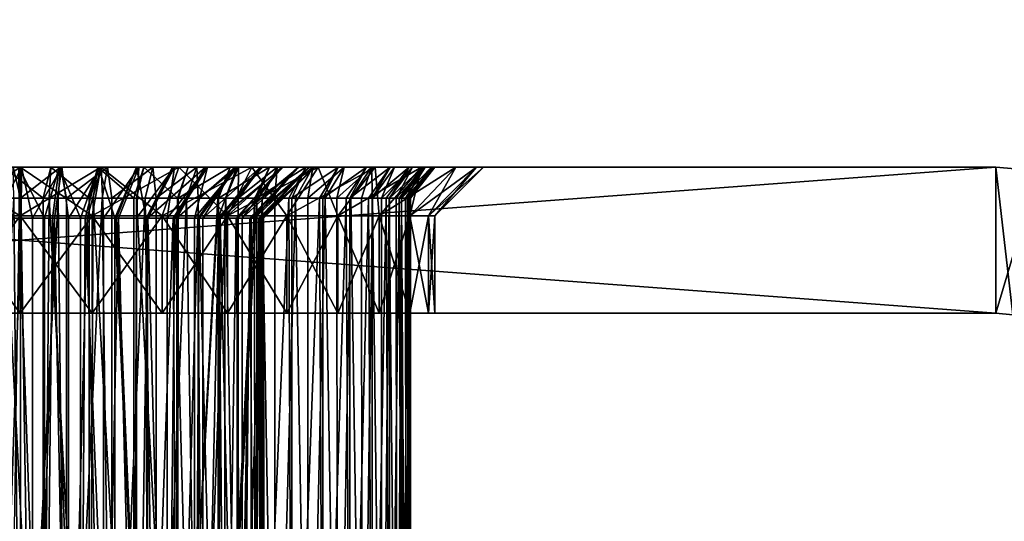
# Model space of a CAD drawing. Extents: x -842 to -392, y -810 to 695.
# Drawn here: x -822 to -811, y -582 to -577 of the extents above; entities that cross this region are included whole.
import ezdxf

# ---------------------------------------------------------------- set-up
doc = ezdxf.new("R2010")
doc.units = 0
doc.header["$MEASUREMENT"] = 0

msp = doc.modelspace()

# ---------------------------------------------------------------- linework, layer by layer
for points in [[(-804.066284, 693.02124), (-839.066345, 693.02124), (-804.066284, -808.978699)], [(-804.066284, -808.978699), (-839.066345, 693.02124), (-839.066345, -808.978699)], [(-839.066345, 693.02124, -30), (-804.066284, 693.02124, -30), (-839.066345, -808.978699, -30)], [(-839.066345, -808.978699, -30), (-804.066284, 693.02124, -30), (-804.066284, -808.978699, -30)], [(-839.066345, 693.02124, -1.5), (-804.066284, 693.02124, -1.5), (-839.066345, -808.978699, -1.5)], [(-839.066345, -808.978699, -1.5), (-804.066284, 693.02124, -1.5), (-804.066284, -808.978699, -1.5)], [(-804.066284, 693.02124, -28.5), (-839.066345, 693.02124, -28.5), (-804.066284, -808.978699, -28.5)], [(-804.066284, -808.978699, -28.5), (-839.066345, 693.02124, -28.5), (-839.066345, -808.978699, -28.5)], [(-831.566345, -578.478699, -95), (-822.391113, -578.478699, -59.677837), (-811.566345, -578.478699, -95)], [(-811.566345, -578.478699, -35), (-821.566345, -578.478699, -50.25), (-831.566345, -578.478699, -35)], [(-831.566345, -578.478699, -35), (-821.566345, -578.478699, -50.25), (-822.391113, -578.478699, -50.322163)], [(-831.566345, -579.978699, -95), (-831.566345, -578.478699, -95), (-811.566345, -579.978699, -95)], [(-811.566345, -579.978699, -95), (-831.566345, -578.478699, -95), (-811.566345, -578.478699, -95)], [(-811.566345, -579.978699, -35), (-811.566345, -578.478699, -35), (-831.566345, -579.978699, -35)], [(-831.566345, -579.978699, -35), (-811.566345, -578.478699, -35), (-831.566345, -578.478699, -35)], [(-811.566345, -578.478699, -95), (-822.391113, -578.478699, -59.677837), (-821.566345, -578.478699, -59.75)], [(-822.304321, -578.978699, -59.185432), (-821.566345, -578.478699, -59.75), (-822.391113, -578.478699, -59.677837)], [(-822.304321, -578.978699, -50.814568), (-822.391113, -578.478699, -50.322163), (-821.566345, -578.978699, -50.75)], [(-821.566345, -578.978699, -50.75), (-822.391113, -578.478699, -50.322163), (-821.566345, -578.478699, -50.25)], [(-821.566345, -578.978699, -59.25), (-821.566345, -578.478699, -59.75), (-822.304321, -578.978699, -59.185432)], [(-821.553223, -578.478699, -58.024971), (-821.637634, -578.478699, -59.249401), (-821.965271, -578.478699, -57.998577)], [(-821.965271, -578.478699, -57.998577), (-821.815002, -579.003723, -57.483353), (-821.553223, -578.478699, -58.024971)], [(-821.815002, -579.003723, -57.483353), (-821.555481, -579.003723, -57.499977), (-821.553223, -578.478699, -58.024971)], [(-821.579407, -578.478699, -51.975029), (-821.737671, -578.478699, -50.753456), (-821.252502, -578.478699, -50.7616)], [(-821.737671, -578.478699, -50.753456), (-821.331238, -578.798035, -51.009907), (-821.252502, -578.478699, -50.7616)], [(-821.737671, -578.478699, -50.753456), (-821.7276, -578.798035, -51.003254), (-821.331238, -578.798035, -51.009907)], [(-821.553223, -578.478699, -58.024971), (-821.152771, -578.478699, -59.229832), (-821.637634, -578.478699, -59.249401)], [(-821.633423, -578.798035, -58.999435), (-821.637634, -578.478699, -59.249401), (-821.564636, -578.798035, -58.996658)], [(-821.564636, -578.798035, -58.996658), (-821.637634, -578.478699, -59.249401), (-821.152771, -578.478699, -59.229832)], [(-821.579407, -578.478699, -51.975029), (-821.252502, -578.478699, -50.7616), (-821.167358, -578.478699, -52.001423)], [(-821.167358, -578.478699, -52.001423), (-821.317627, -579.003723, -52.516647), (-821.579407, -578.478699, -51.975029)], [(-821.317627, -579.003723, -52.516647), (-821.577148, -579.003723, -52.500023), (-821.579407, -578.478699, -51.975029)], [(-811.566345, -578.478699, -95), (-821.566345, -578.478699, -59.75), (-820.741516, -578.478699, -59.677837)], [(-811.566345, -578.478699, -35), (-820.741516, -578.478699, -50.322163), (-821.566345, -578.478699, -50.25)], [(-820.828308, -578.978699, -59.185432), (-820.741516, -578.478699, -59.677837), (-821.566345, -578.978699, -59.25)], [(-821.566345, -578.978699, -59.25), (-820.741516, -578.478699, -59.677837), (-821.566345, -578.478699, -59.75)], [(-821.566345, -578.978699, -50.75), (-821.566345, -578.478699, -50.25), (-820.828308, -578.978699, -50.814568)], [(-820.828308, -578.978699, -50.814568), (-821.566345, -578.478699, -50.25), (-820.741516, -578.478699, -50.322163)], [(-821.564636, -578.798035, -58.996658), (-821.152771, -578.478699, -59.229832), (-821.177124, -578.798035, -58.981018)], [(-821.553223, -578.478699, -58.024971), (-821.555481, -579.003723, -57.499977), (-821.442078, -579.003723, -57.491726)], [(-821.141479, -578.478699, -57.995014), (-821.152771, -578.478699, -59.229832), (-821.553223, -578.478699, -58.024971)], [(-821.553223, -578.478699, -58.024971), (-821.442078, -579.003723, -57.491726), (-821.141479, -578.478699, -57.995014)], [(-821.442078, -579.003723, -57.491726), (-821.21521, -579.003723, -57.47522), (-821.141479, -578.478699, -57.995014)], [(-821.252502, -578.478699, -50.7616), (-821.331238, -578.798035, -51.009907), (-821.270996, -578.798035, -51.010918)], [(-821.167358, -578.478699, -52.001423), (-821.236633, -579.003723, -52.521835), (-821.317627, -579.003723, -52.516647)], [(-821.252502, -578.478699, -50.7616), (-821.270996, -578.798035, -51.010918), (-820.86084, -578.798035, -51.064964)], [(-821.167358, -578.478699, -52.001423), (-821.252502, -578.478699, -50.7616), (-820.771423, -578.478699, -50.824997)], [(-821.252502, -578.478699, -50.7616), (-820.86084, -578.798035, -51.064964), (-820.771423, -578.478699, -50.824997)], [(-820.949951, -579.003723, -52.580109), (-821.236633, -579.003723, -52.521835), (-821.167358, -578.478699, -52.001423)], [(-821.141479, -578.478699, -57.995014), (-821.21521, -579.003723, -57.47522), (-821.072144, -579.003723, -57.444851)], [(-821.177124, -578.798035, -58.981018), (-821.152771, -578.478699, -59.229832), (-821.09198, -578.798035, -58.967758)], [(-821.167358, -578.478699, -52.001423), (-820.771423, -578.478699, -50.824997), (-820.762817, -578.478699, -52.083672)], [(-820.762817, -578.478699, -52.083672), (-820.949951, -579.003723, -52.580109), (-821.167358, -578.478699, -52.001423)], [(-821.141479, -578.478699, -57.995014), (-820.67334, -578.478699, -59.155125), (-821.152771, -578.478699, -59.229832)], [(-821.09198, -578.798035, -58.967758), (-821.152771, -578.478699, -59.229832), (-820.67334, -578.478699, -59.155125)], [(-820.73761, -578.478699, -57.909267), (-820.67334, -578.478699, -59.155125), (-821.141479, -578.478699, -57.995014)], [(-821.141479, -578.478699, -57.995014), (-821.072144, -579.003723, -57.444851), (-820.73761, -578.478699, -57.909267)], [(-821.09198, -578.798035, -58.967758), (-820.67334, -578.478699, -59.155125), (-820.72583, -578.798035, -58.910706)], [(-821.072144, -579.003723, -57.444851), (-820.881409, -579.003723, -57.404354), (-820.73761, -578.478699, -57.909267)], [(-820.762817, -578.478699, -52.083672), (-820.902222, -579.003723, -52.589813), (-820.949951, -579.003723, -52.580109)], [(-820.595581, -579.003723, -52.697315), (-820.902222, -579.003723, -52.589813), (-820.762817, -578.478699, -52.083672)], [(-820.73761, -578.478699, -57.909267), (-820.881409, -579.003723, -57.404354), (-820.713257, -579.003723, -57.343769)], [(-820.771423, -578.478699, -50.824997), (-820.86084, -578.798035, -51.064964), (-820.818176, -578.798035, -51.070587)], [(-820.112732, -578.978699, -58.993694), (-819.941711, -578.478699, -59.463539), (-820.828308, -578.978699, -59.185432)], [(-820.828308, -578.978699, -59.185432), (-819.941711, -578.478699, -59.463539), (-820.741516, -578.478699, -59.677837)], [(-820.828308, -578.978699, -50.814568), (-820.741516, -578.478699, -50.322163), (-820.112732, -578.978699, -51.006306)], [(-820.771423, -578.478699, -50.824997), (-820.818176, -578.798035, -51.070587), (-820.400208, -578.798035, -51.175209)], [(-820.762817, -578.478699, -52.083672), (-820.771423, -578.478699, -50.824997), (-820.300659, -578.478699, -50.942825)], [(-820.771423, -578.478699, -50.824997), (-820.400208, -578.798035, -51.175209), (-820.300659, -578.478699, -50.942825)], [(-820.762817, -578.478699, -52.083672), (-820.300659, -578.478699, -50.942825), (-820.373169, -578.478699, -52.220249)], [(-820.373169, -578.478699, -52.220249), (-820.595581, -579.003723, -52.697315), (-820.762817, -578.478699, -52.083672)], [(-811.566345, -578.478699, -95), (-820.741516, -578.478699, -59.677837), (-819.941711, -578.478699, -59.463539)], [(-811.566345, -578.478699, -35), (-819.941711, -578.478699, -50.536461), (-820.741516, -578.478699, -50.322163)], [(-820.112732, -578.978699, -51.006306), (-820.741516, -578.478699, -50.322163), (-819.941711, -578.478699, -50.536461)], [(-820.349182, -578.478699, -57.769325), (-819.755371, -578.478699, -58.844879), (-820.73761, -578.478699, -57.909267)], [(-820.73761, -578.478699, -57.909267), (-819.755371, -578.478699, -58.844879), (-820.205505, -578.478699, -59.026245)], [(-820.73761, -578.478699, -57.909267), (-820.205505, -578.478699, -59.026245), (-820.67334, -578.478699, -59.155125)], [(-820.73761, -578.478699, -57.909267), (-820.713257, -579.003723, -57.343769), (-820.349182, -578.478699, -57.769325)], [(-820.72583, -578.798035, -58.910706), (-820.67334, -578.478699, -59.155125), (-820.626221, -578.798035, -58.883251)], [(-820.713257, -579.003723, -57.343769), (-820.560425, -579.003723, -57.2887), (-820.349182, -578.478699, -57.769325)], [(-820.626221, -578.798035, -58.883251), (-820.67334, -578.478699, -59.155125), (-820.205505, -578.478699, -59.026245)], [(-820.626221, -578.798035, -58.883251), (-820.205505, -578.478699, -59.026245), (-820.285522, -578.798035, -58.789406)], [(-820.373169, -578.478699, -52.220249), (-820.580261, -579.003723, -52.702686), (-820.595581, -579.003723, -52.697315)], [(-820.276611, -579.003723, -52.858353), (-820.580261, -579.003723, -52.702686), (-820.373169, -578.478699, -52.220249)], [(-820.349182, -578.478699, -57.769325), (-820.560425, -579.003723, -57.2887), (-820.37323, -579.003723, -57.190697)], [(-820.300659, -578.478699, -50.942825), (-820.400208, -578.798035, -51.175209), (-820.375122, -578.798035, -51.18148)], [(-820.300659, -578.478699, -50.942825), (-820.375122, -578.798035, -51.18148), (-819.955688, -578.798035, -51.339127)], [(-820.349182, -578.478699, -57.769325), (-820.37323, -579.003723, -57.190697), (-819.983398, -578.478699, -57.577797)], [(-820.37323, -579.003723, -57.190697), (-820.258118, -579.003723, -57.130409), (-819.983398, -578.478699, -57.577797)], [(-820.373169, -578.478699, -52.220249), (-820.300659, -578.478699, -50.942825), (-819.846436, -578.478699, -51.113541)], [(-820.373169, -578.478699, -52.220249), (-819.846436, -578.478699, -51.113541), (-820.005798, -578.478699, -52.408607)], [(-820.005798, -578.478699, -52.408607), (-820.276611, -579.003723, -52.858353), (-820.373169, -578.478699, -52.220249)], [(-819.983398, -578.478699, -57.577797), (-819.328918, -578.478699, -58.613388), (-820.349182, -578.478699, -57.769325)], [(-820.349182, -578.478699, -57.769325), (-819.328918, -578.478699, -58.613388), (-819.755371, -578.478699, -58.844879)], [(-820.300659, -578.478699, -50.942825), (-819.955688, -578.798035, -51.339127), (-819.846436, -578.478699, -51.113541)], [(-820.285522, -578.798035, -58.789406), (-820.205505, -578.478699, -59.026245), (-820.173706, -578.798035, -58.744335)], [(-820.005798, -578.478699, -52.408607), (-820.263306, -579.003723, -52.867653), (-820.276611, -579.003723, -52.858353)], [(-819.667419, -578.478699, -52.645237), (-819.997009, -579.003723, -53.053917), (-820.263306, -579.003723, -52.867653)], [(-819.667419, -578.478699, -52.645237), (-820.263306, -579.003723, -52.867653), (-820.005798, -578.478699, -52.408607)], [(-819.983398, -578.478699, -57.577797), (-820.258118, -579.003723, -57.130409), (-820.05957, -579.003723, -56.988972)], [(-820.173706, -578.798035, -58.744335), (-820.205505, -578.478699, -59.026245), (-819.755371, -578.478699, -58.844879)], [(-820.173706, -578.798035, -58.744335), (-819.755371, -578.478699, -58.844879), (-819.861938, -578.798035, -58.61871)], [(-819.441284, -578.978699, -58.680607), (-819.191345, -578.478699, -59.113621), (-820.112732, -578.978699, -58.993694)], [(-820.112732, -578.978699, -58.993694), (-819.191345, -578.478699, -59.113621), (-819.941711, -578.478699, -59.463539)], [(-820.112732, -578.978699, -51.006306), (-819.941711, -578.478699, -50.536461), (-819.441284, -578.978699, -51.319393)], [(-819.983398, -578.478699, -57.577797), (-820.05957, -579.003723, -56.988972), (-819.647156, -578.478699, -57.338245)], [(-820.05957, -579.003723, -56.988972), (-819.980225, -579.003723, -56.932434), (-819.647156, -578.478699, -57.338245)], [(-820.005798, -578.478699, -52.408607), (-819.846436, -578.478699, -51.113541), (-819.414612, -578.478699, -51.334923)], [(-820.005798, -578.478699, -52.408607), (-819.414612, -578.478699, -51.334923), (-819.667419, -578.478699, -52.645237)], [(-819.961243, -579.003723, -53.087002), (-819.997009, -579.003723, -53.053917), (-819.667419, -578.478699, -52.645237)], [(-819.647156, -578.478699, -57.338245), (-818.93158, -578.478699, -58.334789), (-819.983398, -578.478699, -57.577797)], [(-819.983398, -578.478699, -57.577797), (-818.93158, -578.478699, -58.334789), (-819.328918, -578.478699, -58.613388)], [(-819.647156, -578.478699, -57.338245), (-819.980225, -579.003723, -56.932434), (-819.779114, -579.003723, -56.742996)], [(-819.364502, -578.478699, -52.925732), (-819.746643, -579.003723, -53.285728), (-819.961243, -579.003723, -53.087002)], [(-819.364502, -578.478699, -52.925732), (-819.961243, -579.003723, -53.087002), (-819.667419, -578.478699, -52.645237)], [(-819.846436, -578.478699, -51.113541), (-819.955688, -578.798035, -51.339127), (-819.947632, -578.798035, -51.342155)], [(-819.846436, -578.478699, -51.113541), (-819.947632, -578.798035, -51.342155), (-819.414612, -578.478699, -51.334923)], [(-819.414612, -578.478699, -51.334923), (-819.947632, -578.798035, -51.342155), (-819.541199, -578.798035, -51.550518)], [(-819.941711, -578.478699, -59.463539), (-819.191345, -578.478699, -59.113621), (-811.566345, -578.478699, -95)], [(-819.191345, -578.478699, -50.886379), (-819.941711, -578.478699, -50.536461), (-811.566345, -578.478699, -35)], [(-819.441284, -578.978699, -51.319393), (-819.941711, -578.478699, -50.536461), (-819.191345, -578.478699, -50.886379)], [(-819.861938, -578.798035, -58.61871), (-819.755371, -578.478699, -58.844879), (-819.740784, -578.798035, -58.552956)], [(-819.647156, -578.478699, -57.338245), (-819.779114, -579.003723, -56.742996), (-819.346619, -578.478699, -57.055141)], [(-819.779114, -579.003723, -56.742996), (-819.731873, -579.003723, -56.698463), (-819.346619, -578.478699, -57.055141)], [(-819.740784, -578.798035, -58.552956), (-819.755371, -578.478699, -58.844879), (-819.328918, -578.478699, -58.613388)], [(-819.695129, -579.003723, -53.348488), (-819.746643, -579.003723, -53.285728), (-819.364502, -578.478699, -52.925732)], [(-819.740784, -578.798035, -58.552956), (-819.328918, -578.478699, -58.613388), (-819.46051, -578.798035, -58.400833)], [(-819.346619, -578.478699, -57.055141), (-819.731873, -579.003723, -56.698463), (-819.538025, -579.003723, -56.458118)], [(-819.102539, -578.478699, -53.244869), (-819.530151, -579.003723, -53.549477), (-819.695129, -579.003723, -53.348488)], [(-819.102539, -578.478699, -53.244869), (-819.695129, -579.003723, -53.348488), (-819.364502, -578.478699, -52.925732)], [(-819.667419, -578.478699, -52.645237), (-819.414612, -578.478699, -51.334923), (-819.010864, -578.478699, -51.604088)], [(-819.667419, -578.478699, -52.645237), (-819.010864, -578.478699, -51.604088), (-819.364502, -578.478699, -52.925732)], [(-819.346619, -578.478699, -57.055141), (-818.568665, -578.478699, -58.012718), (-819.647156, -578.478699, -57.338245)], [(-819.647156, -578.478699, -57.338245), (-818.568665, -578.478699, -58.012718), (-818.93158, -578.478699, -58.334789)], [(-819.414612, -578.478699, -51.334923), (-819.541199, -578.798035, -51.550518), (-819.534058, -578.798035, -51.55529)], [(-819.346619, -578.478699, -57.055141), (-819.538025, -579.003723, -56.458118), (-819.087463, -578.478699, -56.733749)], [(-819.087463, -578.478699, -56.733749), (-819.538025, -579.003723, -56.458118), (-819.5177, -579.003723, -56.432854)], [(-819.414612, -578.478699, -51.334923), (-819.534058, -578.798035, -51.55529), (-819.010864, -578.478699, -51.604088)], [(-819.010864, -578.478699, -51.604088), (-819.534058, -578.798035, -51.55529), (-819.161194, -578.798035, -51.803848)], [(-819.470642, -579.003723, -53.646366), (-819.530151, -579.003723, -53.549477), (-819.102539, -578.478699, -53.244869)], [(-819.087463, -578.478699, -56.733749), (-819.5177, -579.003723, -56.432854), (-818.874451, -578.478699, -56.380066)], [(-818.874451, -578.478699, -56.380066), (-819.5177, -579.003723, -56.432854), (-819.341675, -579.003723, -56.140549)], [(-818.886536, -578.478699, -53.596699), (-819.351624, -579.003723, -53.840248), (-819.470642, -579.003723, -53.646366)], [(-818.886536, -578.478699, -53.596699), (-819.470642, -579.003723, -53.646366), (-819.102539, -578.478699, -53.244869)], [(-819.46051, -578.798035, -58.400833), (-819.328918, -578.478699, -58.613388), (-819.333557, -578.798035, -58.311802)], [(-818.834473, -578.978699, -58.255688), (-818.513062, -578.478699, -58.63871), (-819.441284, -578.978699, -58.680607)], [(-819.441284, -578.978699, -58.680607), (-818.513062, -578.478699, -58.63871), (-819.191345, -578.478699, -59.113621)], [(-819.441284, -578.978699, -51.319393), (-819.191345, -578.478699, -50.886379), (-818.834473, -578.978699, -51.744312)], [(-819.364502, -578.478699, -52.925732), (-818.308105, -578.478699, -52.271141), (-819.102539, -578.478699, -53.244869)], [(-819.364502, -578.478699, -52.925732), (-819.010864, -578.478699, -51.604088), (-818.640442, -578.478699, -51.917522)], [(-819.364502, -578.478699, -52.925732), (-818.640442, -578.478699, -51.917522), (-818.308105, -578.478699, -52.271141)], [(-819.292786, -579.003723, -53.974102), (-819.351624, -579.003723, -53.840248), (-818.886536, -578.478699, -53.596699)], [(-819.087463, -578.478699, -56.733749), (-818.244751, -578.478699, -57.651371), (-819.346619, -578.478699, -57.055141)], [(-819.346619, -578.478699, -57.055141), (-818.244751, -578.478699, -57.651371), (-818.568665, -578.478699, -58.012718)], [(-818.874451, -578.478699, -56.380066), (-819.341675, -579.003723, -56.140549), (-818.711609, -578.478699, -56.000671)], [(-819.341675, -579.003723, -56.140549), (-819.207092, -579.003723, -55.827), (-818.711609, -578.478699, -56.000671)], [(-819.333557, -578.798035, -58.311802), (-819.328918, -578.478699, -58.613388), (-818.93158, -578.478699, -58.334789)], [(-819.333557, -578.798035, -58.311802), (-818.93158, -578.478699, -58.334789), (-819.086609, -578.798035, -58.138626)], [(-818.720398, -578.478699, -53.97467), (-819.214294, -579.003723, -54.152618), (-819.292786, -579.003723, -53.974102)], [(-818.720398, -578.478699, -53.97467), (-819.292786, -579.003723, -53.974102), (-818.886536, -578.478699, -53.596699)], [(-819.165344, -579.003723, -54.324516), (-819.214294, -579.003723, -54.152618), (-818.720398, -578.478699, -53.97467)], [(-818.711609, -578.478699, -56.000671), (-819.207092, -579.003723, -55.827), (-819.198425, -579.003723, -55.795708)], [(-818.711609, -578.478699, -56.000671), (-819.198425, -579.003723, -55.795708), (-818.601929, -578.478699, -55.602638)], [(-819.198425, -579.003723, -55.795708), (-819.116455, -579.003723, -55.498047), (-818.601929, -578.478699, -55.602638)], [(-811.566345, -578.478699, -95), (-819.191345, -578.478699, -59.113621), (-818.513062, -578.478699, -58.63871)], [(-818.513062, -578.478699, -51.36129), (-819.191345, -578.478699, -50.886379), (-811.566345, -578.478699, -35)], [(-818.834473, -578.978699, -51.744312), (-819.191345, -578.478699, -50.886379), (-818.513062, -578.478699, -51.36129)], [(-818.6073, -578.478699, -54.371738), (-819.12085, -579.003723, -54.480778), (-819.165344, -579.003723, -54.324516)], [(-818.6073, -578.478699, -54.371738), (-819.165344, -579.003723, -54.324516), (-818.720398, -578.478699, -53.97467)], [(-819.010864, -578.478699, -51.604088), (-819.161194, -578.798035, -51.803848), (-819.141479, -578.798035, -51.82053)], [(-819.010864, -578.478699, -51.604088), (-819.141479, -578.798035, -51.82053), (-818.640442, -578.478699, -51.917522)], [(-818.640442, -578.478699, -51.917522), (-819.141479, -578.798035, -51.82053), (-818.812561, -578.798035, -52.098843)], [(-819.091187, -579.003723, -54.689938), (-819.12085, -579.003723, -54.480778), (-818.6073, -578.478699, -54.371738)], [(-818.601929, -578.478699, -55.602638), (-819.116455, -579.003723, -55.498047), (-819.107849, -579.003723, -55.433674)], [(-818.601929, -578.478699, -55.602638), (-819.107849, -579.003723, -55.433674), (-818.547485, -578.478699, -55.193375)], [(-819.107849, -579.003723, -55.433674), (-819.071411, -579.003723, -55.159817), (-818.547485, -578.478699, -55.193375)], [(-819.102539, -578.478699, -53.244869), (-818.308105, -578.478699, -52.271141), (-818.018311, -578.478699, -52.660332)], [(-819.102539, -578.478699, -53.244869), (-818.018311, -578.478699, -52.660332), (-818.886536, -578.478699, -53.596699)], [(-818.549316, -578.478699, -54.780514), (-819.072876, -579.003723, -54.818607), (-819.091187, -579.003723, -54.689938)], [(-818.549316, -578.478699, -54.780514), (-819.091187, -579.003723, -54.689938), (-818.6073, -578.478699, -54.371738)], [(-818.874451, -578.478699, -56.380066), (-817.73053, -578.478699, -56.830147), (-819.087463, -578.478699, -56.733749)], [(-817.73053, -578.478699, -56.830147), (-817.964172, -578.478699, -57.255463), (-819.087463, -578.478699, -56.733749)], [(-819.087463, -578.478699, -56.733749), (-817.964172, -578.478699, -57.255463), (-818.244751, -578.478699, -57.651371)], [(-819.086609, -578.798035, -58.138626), (-818.93158, -578.478699, -58.334789), (-818.957703, -578.798035, -58.024258)], [(-819.071838, -579.003723, -55.062374), (-819.072876, -579.003723, -54.818607), (-818.549316, -578.478699, -54.780514)], [(-818.547485, -578.478699, -55.193375), (-819.071411, -579.003723, -55.159817), (-819.071838, -579.003723, -55.062374)], [(-818.547485, -578.478699, -55.193375), (-819.071838, -579.003723, -55.062374), (-818.549316, -578.478699, -54.780514)], [(-818.957703, -578.798035, -58.024258), (-818.93158, -578.478699, -58.334789), (-818.568665, -578.478699, -58.012718)], [(-818.957703, -578.798035, -58.024258), (-818.568665, -578.478699, -58.012718), (-818.744995, -578.798035, -57.835499)], [(-818.886536, -578.478699, -53.596699), (-818.018311, -578.478699, -52.660332), (-817.774719, -578.478699, -53.080029)], [(-818.886536, -578.478699, -53.596699), (-817.774719, -578.478699, -53.080029), (-818.720398, -578.478699, -53.97467)], [(-818.711609, -578.478699, -56.000671), (-817.546936, -578.478699, -56.380974), (-818.874451, -578.478699, -56.380066)], [(-818.874451, -578.478699, -56.380066), (-817.546936, -578.478699, -56.380974), (-817.73053, -578.478699, -56.830147)], [(-818.310608, -578.978699, -57.73185), (-817.927612, -578.478699, -58.053242), (-818.834473, -578.978699, -58.255688)], [(-818.834473, -578.978699, -58.255688), (-817.927612, -578.478699, -58.053242), (-818.513062, -578.478699, -58.63871)], [(-818.834473, -578.978699, -51.744312), (-818.513062, -578.478699, -51.36129), (-818.310608, -578.978699, -52.268154)], [(-818.640442, -578.478699, -51.917522), (-818.812561, -578.798035, -52.098843), (-818.783081, -578.798035, -52.130215)], [(-818.640442, -578.478699, -51.917522), (-818.783081, -578.798035, -52.130215), (-818.308105, -578.478699, -52.271141)], [(-818.308105, -578.478699, -52.271141), (-818.783081, -578.798035, -52.130215), (-818.499756, -578.798035, -52.43166)], [(-818.744995, -578.798035, -57.835499), (-818.568665, -578.478699, -58.012718), (-818.618469, -578.798035, -57.694344)], [(-818.720398, -578.478699, -53.97467), (-817.774719, -578.478699, -53.080029), (-817.580566, -578.478699, -53.524754)], [(-818.720398, -578.478699, -53.97467), (-817.580566, -578.478699, -53.524754), (-818.6073, -578.478699, -54.371738)], [(-818.601929, -578.478699, -55.602638), (-817.41571, -578.478699, -55.913795), (-818.711609, -578.478699, -56.000671)], [(-818.711609, -578.478699, -56.000671), (-817.41571, -578.478699, -55.913795), (-817.546936, -578.478699, -56.380974)], [(-818.618469, -578.798035, -57.694344), (-818.568665, -578.478699, -58.012718), (-818.244751, -578.478699, -57.651371)], [(-818.618469, -578.798035, -57.694344), (-818.244751, -578.478699, -57.651371), (-818.440125, -578.798035, -57.495411)], [(-818.6073, -578.478699, -54.371738), (-817.580566, -578.478699, -53.524754), (-817.438416, -578.478699, -53.988708)], [(-818.6073, -578.478699, -54.371738), (-817.438416, -578.478699, -53.988708), (-818.549316, -578.478699, -54.780514)], [(-818.547485, -578.478699, -55.193375), (-817.338623, -578.478699, -55.434708), (-818.601929, -578.478699, -55.602638)], [(-818.601929, -578.478699, -55.602638), (-817.338623, -578.478699, -55.434708), (-817.41571, -578.478699, -55.913795)], [(-818.549316, -578.478699, -54.780514), (-817.316589, -578.478699, -54.949951), (-818.547485, -578.478699, -55.193375)], [(-818.549316, -578.478699, -54.780514), (-817.438416, -578.478699, -53.988708), (-817.350037, -578.478699, -54.465847)], [(-818.549316, -578.478699, -54.780514), (-817.350037, -578.478699, -54.465847), (-817.316589, -578.478699, -54.949951)], [(-818.547485, -578.478699, -55.193375), (-817.316589, -578.478699, -54.949951), (-817.338623, -578.478699, -55.434708)], [(-811.566345, -578.478699, -95), (-818.513062, -578.478699, -58.63871), (-817.927612, -578.478699, -58.053242)], [(-811.566345, -578.478699, -35), (-817.927612, -578.478699, -51.946758), (-818.513062, -578.478699, -51.36129)], [(-818.310608, -578.978699, -52.268154), (-818.513062, -578.478699, -51.36129), (-817.927612, -578.478699, -51.946758)], [(-818.308105, -578.478699, -52.271141), (-818.499756, -578.798035, -52.43166), (-818.463806, -578.798035, -52.480007)], [(-818.308105, -578.478699, -52.271141), (-818.463806, -578.798035, -52.480007), (-818.018311, -578.478699, -52.660332)], [(-818.018311, -578.478699, -52.660332), (-818.463806, -578.798035, -52.480007), (-818.22699, -578.798035, -52.797962)], [(-818.440125, -578.798035, -57.495411), (-818.244751, -578.478699, -57.651371), (-818.320557, -578.798035, -57.326683)], [(-818.320557, -578.798035, -57.326683), (-818.244751, -578.478699, -57.651371), (-817.964172, -578.478699, -57.255463)], [(-818.320557, -578.798035, -57.326683), (-817.964172, -578.478699, -57.255463), (-818.176086, -578.798035, -57.122787)], [(-817.885681, -578.978699, -57.125), (-817.452698, -578.478699, -57.375), (-818.310608, -578.978699, -57.73185)], [(-818.310608, -578.978699, -57.73185), (-817.452698, -578.478699, -57.375), (-817.927612, -578.478699, -58.053242)], [(-818.310608, -578.978699, -52.268154), (-817.927612, -578.478699, -51.946758), (-817.885681, -578.978699, -52.875)], [(-818.018311, -578.478699, -52.660332), (-818.22699, -578.798035, -52.797962), (-818.18811, -578.798035, -52.864998)], [(-818.018311, -578.478699, -52.660332), (-818.18811, -578.798035, -52.864998), (-817.774719, -578.478699, -53.080029)], [(-817.774719, -578.478699, -53.080029), (-818.18811, -578.798035, -52.864998), (-817.997742, -578.798035, -53.192966)], [(-817.964172, -578.478699, -57.255463), (-818.068176, -578.798035, -56.926418), (-818.176086, -578.798035, -57.122787)], [(-817.964172, -578.478699, -57.255463), (-817.956177, -578.798035, -56.722492), (-818.068176, -578.798035, -56.926418)], [(-817.774719, -578.478699, -53.080029), (-817.997742, -578.798035, -53.192966), (-817.959839, -578.798035, -53.279797)], [(-817.73053, -578.478699, -56.830147), (-817.956177, -578.798035, -56.722492), (-817.964172, -578.478699, -57.255463)], [(-817.774719, -578.478699, -53.080029), (-817.959839, -578.798035, -53.279797), (-817.580566, -578.478699, -53.524754)], [(-817.580566, -578.478699, -53.524754), (-817.959839, -578.798035, -53.279797), (-817.815002, -578.798035, -53.61153)], [(-817.73053, -578.478699, -56.830147), (-817.864868, -578.798035, -56.499146), (-817.956177, -578.798035, -56.722492)], [(-817.452698, -578.478699, -57.375), (-811.566345, -578.478699, -95), (-817.927612, -578.478699, -58.053242)], [(-811.566345, -578.478699, -35), (-817.452698, -578.478699, -52.625), (-817.927612, -578.478699, -51.946758)], [(-817.885681, -578.978699, -52.875), (-817.927612, -578.478699, -51.946758), (-817.452698, -578.478699, -52.625)], [(-817.572632, -578.978699, -56.453587), (-817.102783, -578.478699, -56.624596), (-817.885681, -578.978699, -57.125)], [(-817.885681, -578.978699, -57.125), (-817.102783, -578.478699, -56.624596), (-817.452698, -578.478699, -57.375)], [(-817.885681, -578.978699, -52.875), (-817.452698, -578.478699, -52.625), (-817.572632, -578.978699, -53.546413)], [(-817.546936, -578.478699, -56.380974), (-817.864868, -578.798035, -56.499146), (-817.73053, -578.478699, -56.830147)], [(-817.546936, -578.478699, -56.380974), (-817.783386, -578.798035, -56.29974), (-817.864868, -578.798035, -56.499146)], [(-817.580566, -578.478699, -53.524754), (-817.815002, -578.798035, -53.61153), (-817.782227, -578.798035, -53.718594)], [(-817.546936, -578.478699, -56.380974), (-817.71344, -578.798035, -56.050838), (-817.783386, -578.798035, -56.29974)], [(-817.580566, -578.478699, -53.524754), (-817.782227, -578.798035, -53.718594), (-817.438416, -578.478699, -53.988708)], [(-817.438416, -578.478699, -53.988708), (-817.782227, -578.798035, -53.718594), (-817.681213, -578.798035, -54.048195)], [(-817.41571, -578.478699, -55.913795), (-817.71344, -578.798035, -56.050838), (-817.546936, -578.478699, -56.380974)], [(-817.41571, -578.478699, -55.913795), (-817.659851, -578.798035, -55.860046), (-817.71344, -578.798035, -56.050838)], [(-817.438416, -578.478699, -53.988708), (-817.681213, -578.798035, -54.048195), (-817.657654, -578.798035, -54.175251)], [(-817.41571, -578.478699, -55.913795), (-817.616028, -578.798035, -55.587776), (-817.659851, -578.798035, -55.860046)], [(-817.438416, -578.478699, -53.988708), (-817.657654, -578.798035, -54.175251), (-817.350037, -578.478699, -54.465847)], [(-817.350037, -578.478699, -54.465847), (-817.657654, -578.798035, -54.175251), (-817.598022, -578.798035, -54.497269)], [(-817.338623, -578.478699, -55.434708), (-817.616028, -578.798035, -55.587776), (-817.41571, -578.478699, -55.913795)], [(-817.338623, -578.478699, -55.434708), (-817.58728, -578.798035, -55.409138), (-817.616028, -578.798035, -55.587776)], [(-817.350037, -578.478699, -54.465847), (-817.598022, -578.798035, -54.497269), (-817.587952, -578.798035, -54.643375)], [(-817.350037, -578.478699, -54.465847), (-817.587952, -578.798035, -54.643375), (-817.316589, -578.478699, -54.949951)], [(-817.316589, -578.478699, -54.949951), (-817.587952, -578.798035, -54.643375), (-817.566589, -578.798035, -54.952896)], [(-817.338623, -578.478699, -55.434708), (-817.574036, -578.798035, -55.116421), (-817.58728, -578.798035, -55.409138)], [(-817.316589, -578.478699, -54.949951), (-817.574036, -578.798035, -55.116421), (-817.338623, -578.478699, -55.434708)], [(-817.316589, -578.478699, -54.949951), (-817.566589, -578.798035, -54.952896), (-817.574036, -578.798035, -55.116421)], [(-817.380859, -578.978699, -55.738007), (-816.888489, -578.478699, -55.824829), (-817.572632, -578.978699, -56.453587)], [(-817.572632, -578.978699, -56.453587), (-816.888489, -578.478699, -55.824829), (-817.102783, -578.478699, -56.624596)], [(-817.572632, -578.978699, -53.546413), (-817.452698, -578.478699, -52.625), (-817.102783, -578.478699, -53.375404)], [(-817.572632, -578.978699, -53.546413), (-817.102783, -578.478699, -53.375404), (-817.380859, -578.978699, -54.261997)], [(-817.452698, -578.478699, -57.375), (-817.102783, -578.478699, -56.624596), (-811.566345, -578.478699, -95)], [(-817.102783, -578.478699, -53.375404), (-817.452698, -578.478699, -52.625), (-811.566345, -578.478699, -35)], [(-817.380859, -578.978699, -54.261997), (-817.102783, -578.478699, -53.375404), (-816.888489, -578.478699, -54.175171)], [(-817.380859, -578.978699, -54.261997), (-816.888489, -578.478699, -54.175171), (-817.316284, -578.978699, -55)], [(-817.316284, -578.978699, -55), (-816.816284, -578.478699, -55), (-817.380859, -578.978699, -55.738007)], [(-817.380859, -578.978699, -55.738007), (-816.816284, -578.478699, -55), (-816.888489, -578.478699, -55.824829)], [(-817.316284, -578.978699, -55), (-816.888489, -578.478699, -54.175171), (-816.816284, -578.478699, -55)], [(-817.102783, -578.478699, -56.624596), (-816.888489, -578.478699, -55.824829), (-811.566345, -578.478699, -95)], [(-811.566345, -578.478699, -35), (-816.888489, -578.478699, -54.175171), (-817.102783, -578.478699, -53.375404)], [(-811.566345, -578.478699, -95), (-816.888489, -578.478699, -55.824829), (-816.816284, -578.478699, -55)], [(-811.566345, -578.478699, -35), (-816.816284, -578.478699, -55), (-816.888489, -578.478699, -54.175171)], [(-811.566345, -578.478699, -95), (-816.816284, -578.478699, -55), (-811.566345, -578.478699, -35)], [(-811.566345, -579.978699, -95), (-811.566345, -578.478699, -95), (-811.392639, -579.993896, -95)], [(-811.392639, -579.993896, -95), (-811.566345, -578.478699, -95), (-811.132202, -578.516663, -95)], [(-811.566345, -579.978699, -35), (-811.132202, -578.516663, -35), (-811.566345, -578.478699, -35)], [(-811.566345, -578.478699, -95), (-811.566345, -578.478699, -35), (-811.132202, -578.516663, -35)], [(-811.566345, -578.478699, -95), (-811.132202, -578.516663, -35), (-811.132202, -578.516663, -95)], [(-811.392639, -579.993896, -35), (-811.132202, -578.516663, -35), (-811.566345, -579.978699, -35)], [(-822.037598, -586.478699, -58.972141), (-821.633423, -578.798035, -58.999435), (-821.564453, -586.478699, -59)], [(-821.331177, -586.478699, -51.006916), (-821.7276, -578.798035, -51.003254), (-821.805115, -586.478699, -51.007133)], [(-821.331177, -586.478699, -51.006916), (-821.331238, -578.798035, -51.009907), (-821.7276, -578.798035, -51.003254)], [(-821.633423, -578.798035, -58.999435), (-821.564636, -578.798035, -58.996658), (-821.564453, -586.478699, -59)], [(-821.564453, -586.478699, -59), (-821.564636, -578.798035, -58.996658), (-821.177124, -578.798035, -58.981018)], [(-821.564453, -586.478699, -59), (-821.177124, -578.798035, -58.981018), (-821.09137, -586.478699, -58.971706)], [(-821.270996, -578.798035, -51.010918), (-821.331238, -578.798035, -51.009907), (-821.331177, -586.478699, -51.006916)], [(-820.860535, -586.478699, -51.062752), (-821.270996, -578.798035, -51.010918), (-821.331177, -586.478699, -51.006916)], [(-820.860535, -586.478699, -51.062752), (-820.86084, -578.798035, -51.064964), (-821.270996, -578.798035, -51.010918)], [(-821.177124, -578.798035, -58.981018), (-821.09198, -578.798035, -58.967758), (-821.09137, -586.478699, -58.971706)], [(-821.09137, -586.478699, -58.971706), (-821.09198, -578.798035, -58.967758), (-820.72583, -578.798035, -58.910706)], [(-821.09137, -586.478699, -58.971706), (-820.72583, -578.798035, -58.910706), (-820.625, -586.478699, -58.887657)], [(-820.818176, -578.798035, -51.070587), (-820.86084, -578.798035, -51.064964), (-820.860535, -586.478699, -51.062752)], [(-820.399841, -586.478699, -51.173859), (-820.818176, -578.798035, -51.070587), (-820.860535, -586.478699, -51.062752)], [(-820.399841, -586.478699, -51.173859), (-820.400208, -578.798035, -51.175209), (-820.818176, -578.798035, -51.070587)], [(-820.72583, -578.798035, -58.910706), (-820.626221, -578.798035, -58.883251), (-820.625, -586.478699, -58.887657)], [(-820.625, -586.478699, -58.887657), (-820.626221, -578.798035, -58.883251), (-820.285522, -578.798035, -58.789406)], [(-820.625, -586.478699, -58.887657), (-820.285522, -578.798035, -58.789406), (-820.171753, -586.478699, -58.749039)], [(-820.375122, -578.798035, -51.18148), (-820.400208, -578.798035, -51.175209), (-820.399841, -586.478699, -51.173859)], [(-819.955505, -586.478699, -51.338676), (-820.375122, -578.798035, -51.18148), (-820.399841, -586.478699, -51.173859)], [(-819.955505, -586.478699, -51.338676), (-819.955688, -578.798035, -51.339127), (-820.375122, -578.798035, -51.18148)], [(-820.285522, -578.798035, -58.789406), (-820.173706, -578.798035, -58.744335), (-820.171753, -586.478699, -58.749039)], [(-820.171753, -586.478699, -58.749039), (-820.173706, -578.798035, -58.744335), (-819.861938, -578.798035, -58.61871)], [(-820.171753, -586.478699, -58.749039), (-819.861938, -578.798035, -58.61871), (-819.738159, -586.478699, -58.557789)], [(-819.947632, -578.798035, -51.342155), (-819.955688, -578.798035, -51.339127), (-819.955505, -586.478699, -51.338676)], [(-819.533752, -586.478699, -51.55489), (-819.534058, -578.798035, -51.55529), (-819.955505, -586.478699, -51.338676)], [(-819.955505, -586.478699, -51.338676), (-819.534058, -578.798035, -51.55529), (-819.541199, -578.798035, -51.550518)], [(-819.955505, -586.478699, -51.338676), (-819.541199, -578.798035, -51.550518), (-819.947632, -578.798035, -51.342155)], [(-819.861938, -578.798035, -58.61871), (-819.740784, -578.798035, -58.552956), (-819.738159, -586.478699, -58.557789)], [(-819.738159, -586.478699, -58.557789), (-819.740784, -578.798035, -58.552956), (-819.46051, -578.798035, -58.400833)], [(-819.738159, -586.478699, -58.557789), (-819.46051, -578.798035, -58.400833), (-819.3302, -586.478699, -58.316593)], [(-819.533752, -586.478699, -51.55489), (-819.161194, -578.798035, -51.803848), (-819.534058, -578.798035, -51.55529)], [(-819.140564, -586.478699, -51.819466), (-819.141479, -578.798035, -51.82053), (-819.533752, -586.478699, -51.55489)], [(-819.141479, -578.798035, -51.82053), (-819.161194, -578.798035, -51.803848), (-819.533752, -586.478699, -51.55489)], [(-819.46051, -578.798035, -58.400833), (-819.333557, -578.798035, -58.311802), (-819.3302, -586.478699, -58.316593)], [(-819.3302, -586.478699, -58.316593), (-819.333557, -578.798035, -58.311802), (-819.086609, -578.798035, -58.138626)], [(-819.3302, -586.478699, -58.316593), (-819.086609, -578.798035, -58.138626), (-818.953613, -586.478699, -58.028843)], [(-819.140564, -586.478699, -51.819466), (-818.812561, -578.798035, -52.098843), (-819.141479, -578.798035, -51.82053)], [(-818.781433, -586.478699, -52.128689), (-818.812561, -578.798035, -52.098843), (-819.140564, -586.478699, -51.819466)], [(-819.086609, -578.798035, -58.138626), (-818.957703, -578.798035, -58.024258), (-818.953613, -586.478699, -58.028843)], [(-818.953613, -586.478699, -58.028843), (-818.957703, -578.798035, -58.024258), (-818.744995, -578.798035, -57.835499)], [(-818.953613, -586.478699, -58.028843), (-818.744995, -578.798035, -57.835499), (-818.61377, -586.478699, -57.698574)], [(-818.781433, -586.478699, -52.128689), (-818.783081, -578.798035, -52.130215), (-818.812561, -578.798035, -52.098843)], [(-818.499756, -578.798035, -52.43166), (-818.783081, -578.798035, -52.130215), (-818.781433, -586.478699, -52.128689)], [(-818.461365, -586.478699, -52.478222), (-818.499756, -578.798035, -52.43166), (-818.781433, -586.478699, -52.128689)], [(-818.744995, -578.798035, -57.835499), (-818.618469, -578.798035, -57.694344), (-818.61377, -586.478699, -57.698574)], [(-818.61377, -586.478699, -57.698574), (-818.618469, -578.798035, -57.694344), (-818.440125, -578.798035, -57.495411)], [(-818.61377, -586.478699, -57.698574), (-818.440125, -578.798035, -57.495411), (-818.315308, -586.478699, -57.330421)], [(-818.461365, -586.478699, -52.478222), (-818.463806, -578.798035, -52.480007), (-818.499756, -578.798035, -52.43166)], [(-818.22699, -578.798035, -52.797962), (-818.463806, -578.798035, -52.480007), (-818.461365, -586.478699, -52.478222)], [(-818.184937, -586.478699, -52.863152), (-818.22699, -578.798035, -52.797962), (-818.461365, -586.478699, -52.478222)], [(-818.440125, -578.798035, -57.495411), (-818.320557, -578.798035, -57.326683), (-818.315308, -586.478699, -57.330421)], [(-818.315308, -586.478699, -57.330421), (-818.320557, -578.798035, -57.326683), (-818.176086, -578.798035, -57.122787)], [(-818.315308, -586.478699, -57.330421), (-818.176086, -578.798035, -57.122787), (-818.0625, -586.478699, -56.929558)], [(-818.184937, -586.478699, -52.863152), (-818.18811, -578.798035, -52.864998), (-818.22699, -578.798035, -52.797962)], [(-817.997742, -578.798035, -53.192966), (-818.18811, -578.798035, -52.864998), (-818.184937, -586.478699, -52.863152)], [(-817.955933, -586.478699, -53.27808), (-817.997742, -578.798035, -53.192966), (-818.184937, -586.478699, -52.863152)], [(-818.176086, -578.798035, -57.122787), (-818.068176, -578.798035, -56.926418), (-818.0625, -586.478699, -56.929558)], [(-818.0625, -586.478699, -56.929558), (-818.068176, -578.798035, -56.926418), (-817.956177, -578.798035, -56.722492)], [(-818.0625, -586.478699, -56.929558), (-817.956177, -578.798035, -56.722492), (-817.858887, -586.478699, -56.501606)], [(-817.955933, -586.478699, -53.27808), (-817.959839, -578.798035, -53.279797), (-817.997742, -578.798035, -53.192966)], [(-817.815002, -578.798035, -53.61153), (-817.959839, -578.798035, -53.279797), (-817.955933, -586.478699, -53.27808)], [(-817.956177, -578.798035, -56.722492), (-817.864868, -578.798035, -56.499146), (-817.858887, -586.478699, -56.501606)], [(-817.777588, -586.478699, -53.717178), (-817.815002, -578.798035, -53.61153), (-817.955933, -586.478699, -53.27808)], [(-817.858887, -586.478699, -56.501606), (-817.864868, -578.798035, -56.499146), (-817.783386, -578.798035, -56.29974)], [(-817.858887, -586.478699, -56.501606), (-817.783386, -578.798035, -56.29974), (-817.707275, -586.478699, -56.052574)], [(-817.777588, -586.478699, -53.717178), (-817.782227, -578.798035, -53.718594), (-817.815002, -578.798035, -53.61153)], [(-817.783386, -578.798035, -56.29974), (-817.71344, -578.798035, -56.050838), (-817.707275, -586.478699, -56.052574)], [(-817.681213, -578.798035, -54.048195), (-817.782227, -578.798035, -53.718594), (-817.777588, -586.478699, -53.717178)], [(-817.652466, -586.478699, -54.174286), (-817.681213, -578.798035, -54.048195), (-817.777588, -586.478699, -53.717178)], [(-817.707275, -586.478699, -56.052574), (-817.71344, -578.798035, -56.050838), (-817.659851, -578.798035, -55.860046)], [(-817.707275, -586.478699, -56.052574), (-817.659851, -578.798035, -55.860046), (-817.609863, -586.478699, -55.588768)], [(-817.652466, -586.478699, -54.174286), (-817.657654, -578.798035, -54.175251), (-817.681213, -578.798035, -54.048195)], [(-817.659851, -578.798035, -55.860046), (-817.616028, -578.798035, -55.587776), (-817.609863, -586.478699, -55.588768)], [(-817.598022, -578.798035, -54.497269), (-817.657654, -578.798035, -54.175251), (-817.652466, -586.478699, -54.174286)], [(-817.582275, -586.478699, -54.642982), (-817.598022, -578.798035, -54.497269), (-817.652466, -586.478699, -54.174286)], [(-817.609863, -586.478699, -55.588768), (-817.616028, -578.798035, -55.587776), (-817.58728, -578.798035, -55.409138)], [(-817.609863, -586.478699, -55.588768), (-817.58728, -578.798035, -55.409138), (-817.567993, -586.478699, -55.116695)], [(-817.582275, -586.478699, -54.642982), (-817.587952, -578.798035, -54.643375), (-817.598022, -578.798035, -54.497269)], [(-817.566589, -578.798035, -54.952896), (-817.587952, -578.798035, -54.643375), (-817.582275, -586.478699, -54.642982)], [(-817.58728, -578.798035, -55.409138), (-817.574036, -578.798035, -55.116421), (-817.567993, -586.478699, -55.116695)], [(-817.567993, -586.478699, -55.116695), (-817.566589, -578.798035, -54.952896), (-817.582275, -586.478699, -54.642982)], [(-817.567993, -586.478699, -55.116695), (-817.574036, -578.798035, -55.116421), (-817.566589, -578.798035, -54.952896)], [(-821.566345, -579.978699, -59.25), (-821.566345, -578.978699, -59.25), (-822.304321, -578.978699, -59.185432)], [(-821.566345, -579.978699, -59.25), (-822.304321, -578.978699, -59.185432), (-822.304321, -579.978699, -59.185432)], [(-822.304321, -579.978699, -50.814568), (-822.304321, -578.978699, -50.814568), (-821.566345, -578.978699, -50.75)], [(-822.304321, -579.978699, -50.814568), (-821.566345, -578.978699, -50.75), (-821.566345, -579.978699, -50.75)], [(-820.828308, -579.978699, -59.185432), (-820.828308, -578.978699, -59.185432), (-821.566345, -578.978699, -59.25)], [(-820.828308, -579.978699, -59.185432), (-821.566345, -578.978699, -59.25), (-821.566345, -579.978699, -59.25)], [(-821.566345, -579.978699, -50.75), (-821.566345, -578.978699, -50.75), (-820.828308, -578.978699, -50.814568)], [(-821.566345, -579.978699, -50.75), (-820.828308, -578.978699, -50.814568), (-820.828308, -579.978699, -50.814568)], [(-820.112732, -579.978699, -58.993694), (-820.112732, -578.978699, -58.993694), (-820.828308, -578.978699, -59.185432)], [(-820.112732, -579.978699, -58.993694), (-820.828308, -578.978699, -59.185432), (-820.828308, -579.978699, -59.185432)], [(-820.828308, -579.978699, -50.814568), (-820.828308, -578.978699, -50.814568), (-820.112732, -578.978699, -51.006306)], [(-820.828308, -579.978699, -50.814568), (-820.112732, -578.978699, -51.006306), (-820.112732, -579.978699, -51.006306)], [(-819.441284, -579.978699, -58.680607), (-819.441284, -578.978699, -58.680607), (-820.112732, -578.978699, -58.993694)], [(-819.441284, -579.978699, -58.680607), (-820.112732, -578.978699, -58.993694), (-820.112732, -579.978699, -58.993694)], [(-820.112732, -579.978699, -51.006306), (-820.112732, -578.978699, -51.006306), (-819.441284, -578.978699, -51.319393)], [(-820.112732, -579.978699, -51.006306), (-819.441284, -578.978699, -51.319393), (-819.441284, -579.978699, -51.319393)], [(-818.834473, -579.978699, -58.255688), (-818.834473, -578.978699, -58.255688), (-819.441284, -578.978699, -58.680607)], [(-818.834473, -579.978699, -58.255688), (-819.441284, -578.978699, -58.680607), (-819.441284, -579.978699, -58.680607)], [(-819.441284, -579.978699, -51.319393), (-819.441284, -578.978699, -51.319393), (-818.834473, -578.978699, -51.744312)], [(-819.441284, -579.978699, -51.319393), (-818.834473, -578.978699, -51.744312), (-818.834473, -579.978699, -51.744312)], [(-818.310608, -579.978699, -57.73185), (-818.310608, -578.978699, -57.73185), (-818.834473, -578.978699, -58.255688)], [(-818.310608, -579.978699, -57.73185), (-818.834473, -578.978699, -58.255688), (-818.834473, -579.978699, -58.255688)], [(-818.834473, -579.978699, -51.744312), (-818.834473, -578.978699, -51.744312), (-818.310608, -578.978699, -52.268154)], [(-818.834473, -579.978699, -51.744312), (-818.310608, -578.978699, -52.268154), (-818.310608, -579.978699, -52.268154)], [(-817.885681, -579.978699, -57.125), (-817.885681, -578.978699, -57.125), (-818.310608, -578.978699, -57.73185)], [(-817.885681, -579.978699, -57.125), (-818.310608, -578.978699, -57.73185), (-818.310608, -579.978699, -57.73185)], [(-818.310608, -579.978699, -52.268154), (-818.310608, -578.978699, -52.268154), (-817.885681, -578.978699, -52.875)], [(-818.310608, -579.978699, -52.268154), (-817.885681, -578.978699, -52.875), (-817.885681, -579.978699, -52.875)], [(-817.572632, -579.978699, -56.453587), (-817.572632, -578.978699, -56.453587), (-817.885681, -578.978699, -57.125)], [(-817.572632, -579.978699, -56.453587), (-817.885681, -578.978699, -57.125), (-817.885681, -579.978699, -57.125)], [(-817.885681, -579.978699, -52.875), (-817.885681, -578.978699, -52.875), (-817.572632, -578.978699, -53.546413)], [(-817.885681, -579.978699, -52.875), (-817.572632, -578.978699, -53.546413), (-817.572632, -579.978699, -53.546413)], [(-817.380859, -579.978699, -55.738007), (-817.380859, -578.978699, -55.738007), (-817.572632, -578.978699, -56.453587)], [(-817.380859, -579.978699, -55.738007), (-817.572632, -578.978699, -56.453587), (-817.572632, -579.978699, -56.453587)], [(-817.572632, -579.978699, -53.546413), (-817.572632, -578.978699, -53.546413), (-817.380859, -578.978699, -54.261997)], [(-817.572632, -579.978699, -53.546413), (-817.380859, -578.978699, -54.261997), (-817.380859, -579.978699, -54.261997)], [(-817.380859, -579.978699, -54.261997), (-817.316284, -578.978699, -55), (-817.316284, -579.978699, -55)], [(-817.316284, -579.978699, -55), (-817.316284, -578.978699, -55), (-817.380859, -578.978699, -55.738007)], [(-817.316284, -579.978699, -55), (-817.380859, -578.978699, -55.738007), (-817.380859, -579.978699, -55.738007)], [(-817.380859, -579.978699, -54.261997), (-817.380859, -578.978699, -54.261997), (-817.316284, -578.978699, -55)], [(-821.441711, -586.478699, -57.496895), (-821.555481, -579.003723, -57.499977), (-821.815247, -586.478699, -57.487576)], [(-821.555481, -579.003723, -57.499977), (-821.815002, -579.003723, -57.483353), (-821.815247, -586.478699, -57.487576)], [(-821.690918, -586.478699, -52.503105), (-821.577148, -579.003723, -52.500023), (-821.317383, -586.478699, -52.512424)], [(-821.577148, -579.003723, -52.500023), (-821.317627, -579.003723, -52.516647), (-821.317383, -586.478699, -52.512424)], [(-821.441711, -586.478699, -57.496895), (-821.442078, -579.003723, -57.491726), (-821.555481, -579.003723, -57.499977)], [(-821.21521, -579.003723, -57.47522), (-821.442078, -579.003723, -57.491726), (-821.441711, -586.478699, -57.496895)], [(-821.070984, -586.478699, -57.450436), (-821.21521, -579.003723, -57.47522), (-821.441711, -586.478699, -57.496895)], [(-821.317383, -586.478699, -52.512424), (-821.317627, -579.003723, -52.516647), (-821.236633, -579.003723, -52.521835)], [(-821.317383, -586.478699, -52.512424), (-821.236633, -579.003723, -52.521835), (-820.949402, -586.478699, -52.577312)], [(-821.236633, -579.003723, -52.521835), (-820.949951, -579.003723, -52.580109), (-820.949402, -586.478699, -52.577312)], [(-821.070984, -586.478699, -57.450436), (-821.072144, -579.003723, -57.444851), (-821.21521, -579.003723, -57.47522)], [(-820.881409, -579.003723, -57.404354), (-821.072144, -579.003723, -57.444851), (-821.070984, -586.478699, -57.450436)], [(-820.711304, -586.478699, -57.349239), (-820.881409, -579.003723, -57.404354), (-821.070984, -586.478699, -57.450436)], [(-820.949402, -586.478699, -52.577312), (-820.949951, -579.003723, -52.580109), (-820.902222, -579.003723, -52.589813)], [(-820.949402, -586.478699, -52.577312), (-820.902222, -579.003723, -52.589813), (-820.595215, -586.478699, -52.69632)], [(-820.595215, -586.478699, -52.69632), (-820.902222, -579.003723, -52.589813), (-820.595581, -579.003723, -52.697315)], [(-820.711304, -586.478699, -57.349239), (-820.713257, -579.003723, -57.343769), (-820.881409, -579.003723, -57.404354)], [(-820.560425, -579.003723, -57.2887), (-820.713257, -579.003723, -57.343769), (-820.711304, -586.478699, -57.349239)], [(-820.370728, -586.478699, -57.195568), (-820.560425, -579.003723, -57.2887), (-820.711304, -586.478699, -57.349239)], [(-820.595215, -586.478699, -52.69632), (-820.595581, -579.003723, -52.697315), (-820.262695, -586.478699, -52.866787)], [(-820.262695, -586.478699, -52.866787), (-820.595581, -579.003723, -52.697315), (-820.580261, -579.003723, -52.702686)], [(-820.262695, -586.478699, -52.866787), (-820.580261, -579.003723, -52.702686), (-820.276611, -579.003723, -52.858353)], [(-820.370728, -586.478699, -57.195568), (-820.37323, -579.003723, -57.190697), (-820.560425, -579.003723, -57.2887)], [(-820.258118, -579.003723, -57.130409), (-820.37323, -579.003723, -57.190697), (-820.370728, -586.478699, -57.195568)], [(-820.056824, -586.478699, -56.992847), (-820.258118, -579.003723, -57.130409), (-820.370728, -586.478699, -57.195568)], [(-820.276611, -579.003723, -52.858353), (-820.263306, -579.003723, -52.867653), (-820.262695, -586.478699, -52.866787)], [(-820.262695, -586.478699, -52.866787), (-820.263306, -579.003723, -52.867653), (-819.997009, -579.003723, -53.053917)], [(-820.262695, -586.478699, -52.866787), (-819.997009, -579.003723, -53.053917), (-819.959351, -586.478699, -53.084904)], [(-820.056824, -586.478699, -56.992847), (-820.05957, -579.003723, -56.988972), (-820.258118, -579.003723, -57.130409)], [(-819.980225, -579.003723, -56.932434), (-820.05957, -579.003723, -56.988972), (-820.056824, -586.478699, -56.992847)], [(-819.776672, -586.478699, -56.745609), (-819.980225, -579.003723, -56.932434), (-820.056824, -586.478699, -56.992847)], [(-819.997009, -579.003723, -53.053917), (-819.961243, -579.003723, -53.087002), (-819.959351, -586.478699, -53.084904)], [(-819.776672, -586.478699, -56.745609), (-819.779114, -579.003723, -56.742996), (-819.980225, -579.003723, -56.932434)], [(-819.959351, -586.478699, -53.084904), (-819.961243, -579.003723, -53.087002), (-819.746643, -579.003723, -53.285728)], [(-819.959351, -586.478699, -53.084904), (-819.746643, -579.003723, -53.285728), (-819.691833, -586.478699, -53.345806)], [(-819.731873, -579.003723, -56.698463), (-819.779114, -579.003723, -56.742996), (-819.776672, -586.478699, -56.745609)], [(-819.536499, -586.478699, -56.459381), (-819.731873, -579.003723, -56.698463), (-819.776672, -586.478699, -56.745609)], [(-819.746643, -579.003723, -53.285728), (-819.695129, -579.003723, -53.348488), (-819.691833, -586.478699, -53.345806)], [(-819.536499, -586.478699, -56.459381), (-819.538025, -579.003723, -56.458118), (-819.731873, -579.003723, -56.698463)], [(-819.691833, -586.478699, -53.345806), (-819.695129, -579.003723, -53.348488), (-819.530151, -579.003723, -53.549477)], [(-819.691833, -586.478699, -53.345806), (-819.530151, -579.003723, -53.549477), (-819.466248, -586.478699, -53.643658)], [(-819.5177, -579.003723, -56.432854), (-819.538025, -579.003723, -56.458118), (-819.536499, -586.478699, -56.459381)], [(-819.341675, -586.478699, -56.140549), (-819.5177, -579.003723, -56.432854), (-819.536499, -586.478699, -56.459381)], [(-819.530151, -579.003723, -53.549477), (-819.470642, -579.003723, -53.646366), (-819.466248, -586.478699, -53.643658)], [(-819.341675, -586.478699, -56.140549), (-819.341675, -579.003723, -56.140549), (-819.5177, -579.003723, -56.432854)], [(-819.466248, -586.478699, -53.643658), (-819.470642, -579.003723, -53.646366), (-819.351624, -579.003723, -53.840248)], [(-819.466248, -586.478699, -53.643658), (-819.351624, -579.003723, -53.840248), (-819.287537, -586.478699, -53.971806)], [(-819.351624, -579.003723, -53.840248), (-819.292786, -579.003723, -53.974102), (-819.287537, -586.478699, -53.971806)], [(-819.196533, -586.478699, -55.796242), (-819.198425, -579.003723, -55.795708), (-819.341675, -586.478699, -56.140549)], [(-819.341675, -586.478699, -56.140549), (-819.198425, -579.003723, -55.795708), (-819.207092, -579.003723, -55.827)], [(-819.207092, -579.003723, -55.827), (-819.341675, -579.003723, -56.140549), (-819.341675, -586.478699, -56.140549)], [(-819.287537, -586.478699, -53.971806), (-819.292786, -579.003723, -53.974102), (-819.214294, -579.003723, -54.152618)], [(-819.287537, -586.478699, -53.971806), (-819.214294, -579.003723, -54.152618), (-819.159729, -586.478699, -54.322926)], [(-819.214294, -579.003723, -54.152618), (-819.165344, -579.003723, -54.324516), (-819.159729, -586.478699, -54.322926)], [(-819.196533, -586.478699, -55.796242), (-819.116455, -579.003723, -55.498047), (-819.198425, -579.003723, -55.795708)], [(-819.104309, -586.478699, -55.434147), (-819.116455, -579.003723, -55.498047), (-819.196533, -586.478699, -55.796242)], [(-819.159729, -586.478699, -54.322926), (-819.165344, -579.003723, -54.324516), (-819.12085, -579.003723, -54.480778)], [(-819.159729, -586.478699, -54.322926), (-819.12085, -579.003723, -54.480778), (-819.085693, -586.478699, -54.689167)], [(-819.12085, -579.003723, -54.480778), (-819.091187, -579.003723, -54.689938), (-819.085693, -586.478699, -54.689167)], [(-819.104309, -586.478699, -55.434147), (-819.107849, -579.003723, -55.433674), (-819.116455, -579.003723, -55.498047)], [(-819.071411, -579.003723, -55.159817), (-819.107849, -579.003723, -55.433674), (-819.104309, -586.478699, -55.434147)], [(-819.067078, -586.478699, -55.062351), (-819.071411, -579.003723, -55.159817), (-819.104309, -586.478699, -55.434147)], [(-819.085693, -586.478699, -54.689167), (-819.091187, -579.003723, -54.689938), (-819.072876, -579.003723, -54.818607)], [(-819.085693, -586.478699, -54.689167), (-819.072876, -579.003723, -54.818607), (-819.067078, -586.478699, -55.062351)], [(-819.072876, -579.003723, -54.818607), (-819.071838, -579.003723, -55.062374), (-819.067078, -586.478699, -55.062351)], [(-819.067078, -586.478699, -55.062351), (-819.071838, -579.003723, -55.062374), (-819.071411, -579.003723, -55.159817)], [(-831.566345, -579.978699, -35), (-822.304321, -579.978699, -50.814568), (-811.566345, -579.978699, -35)], [(-811.566345, -579.978699, -95), (-821.566345, -579.978699, -59.25), (-831.566345, -579.978699, -95)], [(-831.566345, -579.978699, -95), (-821.566345, -579.978699, -59.25), (-822.304321, -579.978699, -59.185432)], [(-811.566345, -579.978699, -35), (-822.304321, -579.978699, -50.814568), (-821.566345, -579.978699, -50.75)], [(-811.566345, -579.978699, -35), (-821.566345, -579.978699, -50.75), (-820.828308, -579.978699, -50.814568)], [(-811.566345, -579.978699, -95), (-820.828308, -579.978699, -59.185432), (-821.566345, -579.978699, -59.25)], [(-820.828308, -579.978699, -50.814568), (-820.112732, -579.978699, -51.006306), (-811.566345, -579.978699, -35)], [(-820.112732, -579.978699, -58.993694), (-820.828308, -579.978699, -59.185432), (-811.566345, -579.978699, -95)], [(-819.441284, -579.978699, -58.680607), (-820.112732, -579.978699, -58.993694), (-811.566345, -579.978699, -95)], [(-811.566345, -579.978699, -35), (-820.112732, -579.978699, -51.006306), (-819.441284, -579.978699, -51.319393)], [(-811.566345, -579.978699, -35), (-819.441284, -579.978699, -51.319393), (-818.834473, -579.978699, -51.744312)], [(-811.566345, -579.978699, -95), (-818.834473, -579.978699, -58.255688), (-819.441284, -579.978699, -58.680607)], [(-818.834473, -579.978699, -51.744312), (-818.310608, -579.978699, -52.268154), (-811.566345, -579.978699, -35)], [(-811.566345, -579.978699, -95), (-818.310608, -579.978699, -57.73185), (-818.834473, -579.978699, -58.255688)], [(-811.566345, -579.978699, -35), (-818.310608, -579.978699, -52.268154), (-817.885681, -579.978699, -52.875)], [(-817.885681, -579.978699, -57.125), (-818.310608, -579.978699, -57.73185), (-811.566345, -579.978699, -95)], [(-817.572632, -579.978699, -56.453587), (-817.885681, -579.978699, -57.125), (-811.566345, -579.978699, -95)], [(-811.566345, -579.978699, -35), (-817.885681, -579.978699, -52.875), (-817.572632, -579.978699, -53.546413)], [(-817.572632, -579.978699, -53.546413), (-817.380859, -579.978699, -54.261997), (-811.566345, -579.978699, -35)], [(-811.566345, -579.978699, -95), (-817.380859, -579.978699, -55.738007), (-817.572632, -579.978699, -56.453587)], [(-811.566345, -579.978699, -35), (-817.380859, -579.978699, -54.261997), (-817.316284, -579.978699, -55)], [(-811.566345, -579.978699, -95), (-817.316284, -579.978699, -55), (-817.380859, -579.978699, -55.738007)], [(-811.566345, -579.978699, -35), (-817.316284, -579.978699, -55), (-811.566345, -579.978699, -95)], [(-811.392639, -579.993896, -95), (-811.392639, -579.993896, -35), (-811.566345, -579.978699, -35)], [(-811.392639, -579.993896, -95), (-811.566345, -579.978699, -35), (-811.566345, -579.978699, -95)]]:
    msp.add_3dface(points)

doc.saveas('drawing.dxf')
